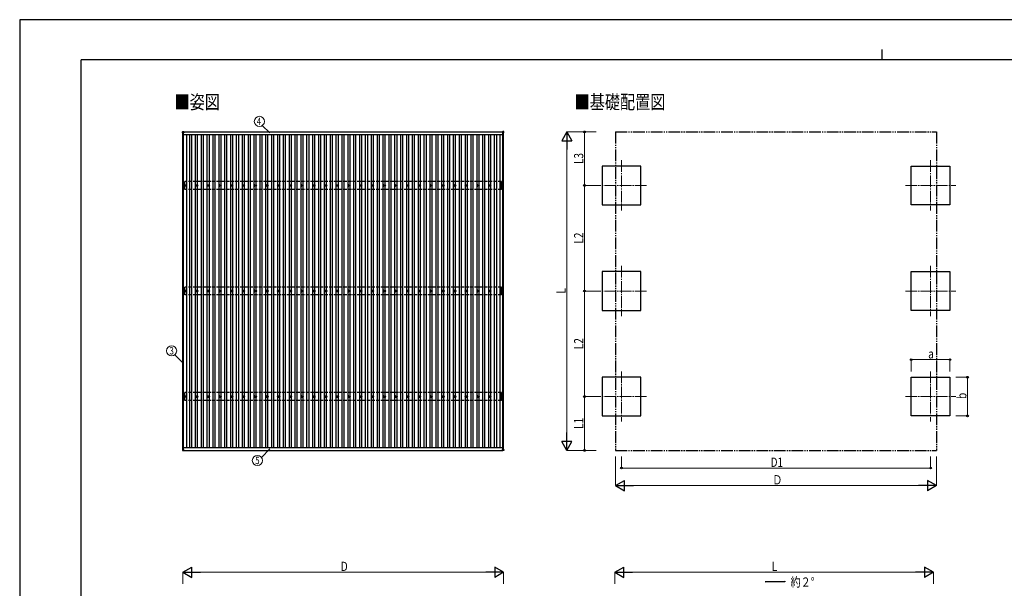
# Model space of a CAD drawing. Units: millimetres. Extents: x 0 to 29435, y 0 to 20790.
# Drawn here: x 0 to 16789, y 11095 to 20790 of the extents above; entities that cross this region are included whole.
import ezdxf
from ezdxf.enums import TextEntityAlignment as Align

# ---------------------------------------------------------------- set-up
doc = ezdxf.new("R2010")
doc.units = ezdxf.units.MM
for name, pattern in [('YCENTER_1', [13, 10, -1, 1, -1]), ('YDIVIDE_1', [15, 10, -1, 1, -1, 1, -1]), ('YHIDDEN_1', [4, 3, -1])]:
    doc.linetypes.add(name, pattern=pattern)
for name, color, linetype, lineweight in [('USER1', 3, 'Continuous', 13), ('YKK_12', 2, 'Continuous', 13), ('YKK_13', 4, 'Continuous', 30), ('YKK_A1', 4, 'Continuous', 30), ('YKK_D', 6, 'Continuous', 13), ('YKK_ZWAK', 7, 'Continuous', 30)]:
    doc.layers.add(name, color=color, linetype=linetype, lineweight=lineweight)
doc.styles.add('text-b', font='extslim2.shx', dxfattribs={"width": 0.8, "bigfont": 'extfont2.shx'})

msp = doc.modelspace()

# ---------------------------------------------------------------- linework, layer by layer
at = {"layer": 'YKK_12', "linetype": 'YCENTER_1', "ltscale": 20}
for p, q in [((10260, 18394), (10260, 17534)), ((15533, 18394), (15533, 17534)), ((10690, 17964), (9830, 17964)), ((15103, 17964), (15963, 17964)), ((10260, 16594), (10260, 15734)), ((15533, 16594), (15533, 15734)), ((10690, 16164), (9830, 16164)), ((15103, 16164), (15963, 16164)), ((10260, 14794), (10260, 13938)), ((15533, 14794), (15533, 13938)), ((10690, 14364), (9830, 14364)), ((15103, 14364), (15963, 14364))]:
    msp.add_line(p, q, dxfattribs=at)
at = {"layer": 'YKK_13'}
for p, q in [((2778, 18862), (2778, 18880)), ((2779, 18881), (2797, 18881)), ((2797, 18861), (2779, 18861)), ((2798, 18880), (2798, 18862)), ((8235, 18880), (8235, 18862)), ((8254, 18881), (8236, 18881)), ((8236, 18861), (8254, 18861)), ((8255, 18862), (8255, 18880)), ((2807, 17966), (2811, 17966)), ((2815, 17974), (2815, 17970)), ((2818, 17974), (2818, 17970)), ((2822, 17966), (2827, 17966)), ((3007, 17966), (3011, 17966)), ((3015, 17974), (3015, 17970)), ((3018, 17974), (3018, 17970)), ((3022, 17966), (3027, 17966)), ((3207, 17966), (3211, 17966)), ((3215, 17974), (3215, 17970)), ((3218, 17974), (3218, 17970)), ((3222, 17966), (3227, 17966)), ((3407, 17966), (3411, 17966)), ((3415, 17974), (3415, 17970)), ((3418, 17974), (3418, 17970)), ((3422, 17966), (3427, 17966)), ((3607, 17966), (3611, 17966)), ((3615, 17974), (3615, 17970)), ((3618, 17974), (3618, 17970)), ((3622, 17966), (3627, 17966)), ((3807, 17966), (3811, 17966)), ((3815, 17974), (3815, 17970)), ((3818, 17974), (3818, 17970)), ((3822, 17966), (3827, 17966)), ((4007, 17966), (4011, 17966)), ((4015, 17974), (4015, 17970)), ((4018, 17974), (4018, 17970)), ((4022, 17966), (4027, 17966)), ((4207, 17966), (4211, 17966)), ((4215, 17974), (4215, 17970)), ((4218, 17974), (4218, 17970)), ((4222, 17966), (4227, 17966)), ((4407, 17966), (4411, 17966)), ((4415, 17974), (4415, 17970)), ((4418, 17974), (4418, 17970)), ((4422, 17966), (4427, 17966)), ((4607, 17966), (4611, 17966)), ((4615, 17974), (4615, 17970)), ((4618, 17974), (4618, 17970)), ((4622, 17966), (4627, 17966)), ((4807, 17966), (4811, 17966)), ((4815, 17974), (4815, 17970)), ((4818, 17974), (4818, 17970)), ((4822, 17966), (4827, 17966)), ((5007, 17966), (5011, 17966)), ((5015, 17974), (5015, 17970)), ((5018, 17974), (5018, 17970)), ((5022, 17966), (5027, 17966)), ((5207, 17966), (5211, 17966)), ((5215, 17974), (5215, 17970)), ((5218, 17974), (5218, 17970)), ((5222, 17966), (5227, 17966)), ((5407, 17966), (5411, 17966)), ((5415, 17974), (5415, 17970)), ((5418, 17974), (5418, 17970)), ((5422, 17966), (5427, 17966)), ((5607, 17966), (5611, 17966)), ((5615, 17974), (5615, 17970)), ((5618, 17974), (5618, 17970)), ((5622, 17966), (5627, 17966)), ((5807, 17966), (5811, 17966)), ((5815, 17974), (5815, 17970)), ((5818, 17974), (5818, 17970)), ((5822, 17966), (5827, 17966)), ((6007, 17966), (6011, 17966)), ((6015, 17974), (6015, 17970)), ((6018, 17974), (6018, 17970)), ((6022, 17966), (6027, 17966)), ((6207, 17966), (6211, 17966)), ((6215, 17974), (6215, 17970)), ((6218, 17974), (6218, 17970)), ((6222, 17966), (6227, 17966)), ((6407, 17966), (6411, 17966)), ((6415, 17974), (6415, 17970)), ((6418, 17974), (6418, 17970)), ((6422, 17966), (6427, 17966)), ((6607, 17966), (6611, 17966)), ((6615, 17974), (6615, 17970)), ((6618, 17974), (6618, 17970)), ((6622, 17966), (6627, 17966)), ((6807, 17966), (6811, 17966)), ((6815, 17974), (6815, 17970)), ((6818, 17974), (6818, 17970)), ((6822, 17966), (6827, 17966)), ((7007, 17966), (7011, 17966)), ((7015, 17974), (7015, 17970)), ((7018, 17974), (7018, 17970)), ((7022, 17966), (7027, 17966)), ((7207, 17966), (7211, 17966)), ((7215, 17974), (7215, 17970)), ((7218, 17974), (7218, 17970)), ((7222, 17966), (7227, 17966)), ((7407, 17966), (7411, 17966)), ((7415, 17974), (7415, 17970)), ((7418, 17974), (7418, 17970)), ((7422, 17966), (7427, 17966)), ((7607, 17966), (7611, 17966)), ((7615, 17974), (7615, 17970)), ((7618, 17974), (7618, 17970)), ((7622, 17966), (7627, 17966)), ((7807, 17966), (7811, 17966)), ((7815, 17974), (7815, 17970)), ((7818, 17974), (7818, 17970)), ((7822, 17966), (7827, 17966)), ((8007, 17966), (8011, 17966)), ((8015, 17974), (8015, 17970)), ((8018, 17974), (8018, 17970)), ((8022, 17966), (8027, 17966)), ((8207, 17966), (8211, 17966)), ((8215, 17974), (8215, 17970)), ((8218, 17974), (8218, 17970)), ((8222, 17966), (8227, 17966)), ((2807, 17963), (2811, 17963)), ((2815, 17959), (2815, 17954)), ((2818, 17959), (2818, 17954)), ((2822, 17963), (2827, 17963)), ((3007, 17963), (3011, 17963)), ((3015, 17959), (3015, 17954)), ((3018, 17959), (3018, 17954)), ((3022, 17963), (3027, 17963)), ((3207, 17963), (3211, 17963)), ((3215, 17959), (3215, 17954)), ((3218, 17959), (3218, 17954)), ((3222, 17963), (3227, 17963)), ((3407, 17963), (3411, 17963)), ((3415, 17959), (3415, 17954)), ((3418, 17959), (3418, 17954)), ((3422, 17963), (3427, 17963)), ((3607, 17963), (3611, 17963)), ((3615, 17959), (3615, 17954)), ((3618, 17959), (3618, 17954)), ((3622, 17963), (3627, 17963)), ((3807, 17963), (3811, 17963)), ((3815, 17959), (3815, 17954)), ((3818, 17959), (3818, 17954)), ((3822, 17963), (3827, 17963)), ((4007, 17963), (4011, 17963)), ((4015, 17959), (4015, 17954)), ((4018, 17959), (4018, 17954)), ((4022, 17963), (4027, 17963)), ((4207, 17963), (4211, 17963)), ((4215, 17959), (4215, 17954)), ((4218, 17959), (4218, 17954)), ((4222, 17963), (4227, 17963)), ((4407, 17963), (4411, 17963)), ((4415, 17959), (4415, 17954)), ((4418, 17959), (4418, 17954)), ((4422, 17963), (4427, 17963)), ((4607, 17963), (4611, 17963)), ((4615, 17959), (4615, 17954)), ((4618, 17959), (4618, 17954)), ((4622, 17963), (4627, 17963)), ((4807, 17963), (4811, 17963)), ((4815, 17959), (4815, 17954)), ((4818, 17959), (4818, 17954)), ((4822, 17963), (4827, 17963)), ((5007, 17963), (5011, 17963)), ((5015, 17959), (5015, 17954)), ((5018, 17959), (5018, 17954)), ((5022, 17963), (5027, 17963)), ((5207, 17963), (5211, 17963)), ((5215, 17959), (5215, 17954)), ((5218, 17959), (5218, 17954)), ((5222, 17963), (5227, 17963)), ((5407, 17963), (5411, 17963)), ((5415, 17959), (5415, 17954)), ((5418, 17959), (5418, 17954)), ((5422, 17963), (5427, 17963)), ((5607, 17963), (5611, 17963)), ((5615, 17959), (5615, 17954)), ((5618, 17959), (5618, 17954)), ((5622, 17963), (5627, 17963)), ((5807, 17963), (5811, 17963)), ((5815, 17959), (5815, 17954)), ((5818, 17959), (5818, 17954)), ((5822, 17963), (5827, 17963)), ((6007, 17963), (6011, 17963)), ((6015, 17959), (6015, 17954)), ((6018, 17959), (6018, 17954)), ((6022, 17963), (6027, 17963)), ((6207, 17963), (6211, 17963)), ((6215, 17959), (6215, 17954)), ((6218, 17959), (6218, 17954)), ((6222, 17963), (6227, 17963)), ((6407, 17963), (6411, 17963)), ((6415, 17959), (6415, 17954)), ((6418, 17959), (6418, 17954)), ((6422, 17963), (6427, 17963)), ((6607, 17963), (6611, 17963)), ((6615, 17959), (6615, 17954)), ((6618, 17959), (6618, 17954)), ((6622, 17963), (6627, 17963)), ((6807, 17963), (6811, 17963)), ((6815, 17959), (6815, 17954)), ((6818, 17959), (6818, 17954)), ((6822, 17963), (6827, 17963)), ((7007, 17963), (7011, 17963)), ((7015, 17959), (7015, 17954)), ((7018, 17959), (7018, 17954)), ((7022, 17963), (7027, 17963)), ((7207, 17963), (7211, 17963)), ((7215, 17959), (7215, 17954)), ((7218, 17959), (7218, 17954)), ((7222, 17963), (7227, 17963)), ((7407, 17963), (7411, 17963)), ((7415, 17959), (7415, 17954)), ((7418, 17959), (7418, 17954)), ((7422, 17963), (7427, 17963)), ((7607, 17963), (7611, 17963)), ((7615, 17959), (7615, 17954)), ((7618, 17959), (7618, 17954)), ((7622, 17963), (7627, 17963)), ((7807, 17963), (7811, 17963)), ((7815, 17959), (7815, 17954)), ((7818, 17959), (7818, 17954)), ((7822, 17963), (7827, 17963)), ((8007, 17963), (8011, 17963)), ((8015, 17959), (8015, 17954)), ((8018, 17959), (8018, 17954)), ((8022, 17963), (8027, 17963)), ((8207, 17963), (8211, 17963)), ((8215, 17959), (8215, 17954)), ((8218, 17959), (8218, 17954)), ((8222, 17963), (8227, 17963)), ((2807, 16166), (2811, 16166)), ((2807, 16163), (2811, 16163)), ((2815, 16174), (2815, 16170)), ((2815, 16159), (2815, 16154)), ((2818, 16174), (2818, 16170)), ((2818, 16159), (2818, 16154)), ((2822, 16166), (2827, 16166)), ((2822, 16163), (2827, 16163)), ((3007, 16166), (3011, 16166)), ((3007, 16163), (3011, 16163)), ((3015, 16174), (3015, 16170)), ((3015, 16159), (3015, 16154)), ((3018, 16174), (3018, 16170)), ((3018, 16159), (3018, 16154)), ((3022, 16166), (3027, 16166)), ((3022, 16163), (3027, 16163)), ((3207, 16166), (3211, 16166)), ((3207, 16163), (3211, 16163)), ((3215, 16174), (3215, 16170)), ((3215, 16159), (3215, 16154)), ((3218, 16174), (3218, 16170)), ((3218, 16159), (3218, 16154)), ((3222, 16166), (3227, 16166)), ((3222, 16163), (3227, 16163)), ((3407, 16166), (3411, 16166)), ((3407, 16163), (3411, 16163)), ((3415, 16174), (3415, 16170)), ((3415, 16159), (3415, 16154)), ((3418, 16174), (3418, 16170)), ((3418, 16159), (3418, 16154)), ((3422, 16166), (3427, 16166)), ((3422, 16163), (3427, 16163)), ((3607, 16166), (3611, 16166)), ((3607, 16163), (3611, 16163)), ((3615, 16174), (3615, 16170)), ((3615, 16159), (3615, 16154)), ((3618, 16174), (3618, 16170)), ((3618, 16159), (3618, 16154)), ((3622, 16166), (3627, 16166)), ((3622, 16163), (3627, 16163)), ((3807, 16166), (3811, 16166)), ((3807, 16163), (3811, 16163)), ((3815, 16174), (3815, 16170)), ((3815, 16159), (3815, 16154)), ((3818, 16174), (3818, 16170)), ((3818, 16159), (3818, 16154)), ((3822, 16166), (3827, 16166)), ((3822, 16163), (3827, 16163)), ((4007, 16166), (4011, 16166)), ((4007, 16163), (4011, 16163)), ((4015, 16174), (4015, 16170)), ((4015, 16159), (4015, 16154)), ((4018, 16174), (4018, 16170)), ((4018, 16159), (4018, 16154)), ((4022, 16166), (4027, 16166)), ((4022, 16163), (4027, 16163)), ((4207, 16166), (4211, 16166)), ((4207, 16163), (4211, 16163)), ((4215, 16174), (4215, 16170)), ((4215, 16159), (4215, 16154)), ((4218, 16174), (4218, 16170)), ((4218, 16159), (4218, 16154)), ((4222, 16166), (4227, 16166)), ((4222, 16163), (4227, 16163)), ((4407, 16166), (4411, 16166)), ((4407, 16163), (4411, 16163)), ((4415, 16174), (4415, 16170)), ((4415, 16159), (4415, 16154)), ((4418, 16174), (4418, 16170)), ((4418, 16159), (4418, 16154)), ((4422, 16166), (4427, 16166)), ((4422, 16163), (4427, 16163)), ((4607, 16166), (4611, 16166)), ((4607, 16163), (4611, 16163)), ((4615, 16174), (4615, 16170)), ((4615, 16159), (4615, 16154)), ((4618, 16174), (4618, 16170)), ((4618, 16159), (4618, 16154)), ((4622, 16166), (4627, 16166)), ((4622, 16163), (4627, 16163)), ((4807, 16166), (4811, 16166)), ((4807, 16163), (4811, 16163)), ((4815, 16174), (4815, 16170)), ((4815, 16159), (4815, 16154)), ((4818, 16174), (4818, 16170)), ((4818, 16159), (4818, 16154)), ((4822, 16166), (4827, 16166)), ((4822, 16163), (4827, 16163)), ((5007, 16166), (5011, 16166)), ((5007, 16163), (5011, 16163)), ((5015, 16174), (5015, 16170)), ((5015, 16159), (5015, 16154)), ((5018, 16174), (5018, 16170)), ((5018, 16159), (5018, 16154)), ((5022, 16166), (5027, 16166)), ((5022, 16163), (5027, 16163)), ((5207, 16166), (5211, 16166)), ((5207, 16163), (5211, 16163)), ((5215, 16174), (5215, 16170)), ((5215, 16159), (5215, 16154)), ((5218, 16174), (5218, 16170)), ((5218, 16159), (5218, 16154)), ((5222, 16166), (5227, 16166)), ((5222, 16163), (5227, 16163)), ((5407, 16166), (5411, 16166)), ((5407, 16163), (5411, 16163)), ((5415, 16174), (5415, 16170)), ((5415, 16159), (5415, 16154)), ((5418, 16174), (5418, 16170)), ((5418, 16159), (5418, 16154)), ((5422, 16166), (5427, 16166)), ((5422, 16163), (5427, 16163)), ((5607, 16166), (5611, 16166)), ((5607, 16163), (5611, 16163)), ((5615, 16174), (5615, 16170)), ((5615, 16159), (5615, 16154)), ((5618, 16174), (5618, 16170)), ((5618, 16159), (5618, 16154)), ((5622, 16166), (5627, 16166)), ((5622, 16163), (5627, 16163)), ((5807, 16166), (5811, 16166)), ((5807, 16163), (5811, 16163)), ((5815, 16174), (5815, 16170)), ((5815, 16159), (5815, 16154)), ((5818, 16174), (5818, 16170)), ((5818, 16159), (5818, 16154)), ((5822, 16166), (5827, 16166)), ((5822, 16163), (5827, 16163)), ((6007, 16166), (6011, 16166)), ((6007, 16163), (6011, 16163)), ((6015, 16174), (6015, 16170)), ((6015, 16159), (6015, 16154)), ((6018, 16174), (6018, 16170)), ((6018, 16159), (6018, 16154)), ((6022, 16166), (6027, 16166)), ((6022, 16163), (6027, 16163)), ((6207, 16166), (6211, 16166)), ((6207, 16163), (6211, 16163)), ((6215, 16174), (6215, 16170)), ((6215, 16159), (6215, 16154)), ((6218, 16174), (6218, 16170)), ((6218, 16159), (6218, 16154)), ((6222, 16166), (6227, 16166)), ((6222, 16163), (6227, 16163)), ((6407, 16166), (6411, 16166)), ((6407, 16163), (6411, 16163)), ((6415, 16174), (6415, 16170)), ((6415, 16159), (6415, 16154)), ((6418, 16174), (6418, 16170)), ((6418, 16159), (6418, 16154)), ((6422, 16166), (6427, 16166)), ((6422, 16163), (6427, 16163)), ((6607, 16166), (6611, 16166)), ((6607, 16163), (6611, 16163)), ((6615, 16174), (6615, 16170)), ((6615, 16159), (6615, 16154)), ((6618, 16174), (6618, 16170)), ((6618, 16159), (6618, 16154)), ((6622, 16166), (6627, 16166)), ((6622, 16163), (6627, 16163)), ((6807, 16166), (6811, 16166)), ((6807, 16163), (6811, 16163)), ((6815, 16174), (6815, 16170)), ((6815, 16159), (6815, 16154)), ((6818, 16174), (6818, 16170)), ((6818, 16159), (6818, 16154)), ((6822, 16166), (6827, 16166)), ((6822, 16163), (6827, 16163)), ((7007, 16166), (7011, 16166)), ((7007, 16163), (7011, 16163)), ((7015, 16174), (7015, 16170)), ((7015, 16159), (7015, 16154)), ((7018, 16174), (7018, 16170)), ((7018, 16159), (7018, 16154)), ((7022, 16166), (7027, 16166)), ((7022, 16163), (7027, 16163)), ((7207, 16166), (7211, 16166)), ((7207, 16163), (7211, 16163)), ((7215, 16174), (7215, 16170)), ((7215, 16159), (7215, 16154)), ((7218, 16174), (7218, 16170)), ((7218, 16159), (7218, 16154)), ((7222, 16166), (7227, 16166)), ((7222, 16163), (7227, 16163)), ((7407, 16166), (7411, 16166)), ((7407, 16163), (7411, 16163)), ((7415, 16174), (7415, 16170)), ((7415, 16159), (7415, 16154)), ((7418, 16174), (7418, 16170)), ((7418, 16159), (7418, 16154)), ((7422, 16166), (7427, 16166)), ((7422, 16163), (7427, 16163)), ((7607, 16166), (7611, 16166)), ((7607, 16163), (7611, 16163)), ((7615, 16174), (7615, 16170)), ((7615, 16159), (7615, 16154)), ((7618, 16174), (7618, 16170)), ((7618, 16159), (7618, 16154)), ((7622, 16166), (7627, 16166)), ((7622, 16163), (7627, 16163)), ((7807, 16166), (7811, 16166)), ((7807, 16163), (7811, 16163)), ((7815, 16174), (7815, 16170)), ((7815, 16159), (7815, 16154)), ((7818, 16174), (7818, 16170)), ((7818, 16159), (7818, 16154)), ((7822, 16166), (7827, 16166)), ((7822, 16163), (7827, 16163)), ((8007, 16166), (8011, 16166)), ((8007, 16163), (8011, 16163)), ((8015, 16174), (8015, 16170)), ((8015, 16159), (8015, 16154)), ((8018, 16174), (8018, 16170)), ((8018, 16159), (8018, 16154)), ((8022, 16166), (8027, 16166)), ((8022, 16163), (8027, 16163)), ((8207, 16166), (8211, 16166)), ((8207, 16163), (8211, 16163)), ((8215, 16174), (8215, 16170)), ((8215, 16159), (8215, 16154)), ((8218, 16174), (8218, 16170)), ((8218, 16159), (8218, 16154)), ((8222, 16166), (8227, 16166)), ((8222, 16163), (8227, 16163)), ((2807, 14366), (2811, 14366)), ((2807, 14363), (2811, 14363)), ((2815, 14374), (2815, 14370)), ((2815, 14359), (2815, 14354)), ((2818, 14374), (2818, 14370)), ((2818, 14359), (2818, 14354)), ((2822, 14366), (2827, 14366)), ((2822, 14363), (2827, 14363)), ((3007, 14366), (3011, 14366)), ((3007, 14363), (3011, 14363)), ((3015, 14374), (3015, 14370)), ((3015, 14359), (3015, 14354)), ((3018, 14374), (3018, 14370)), ((3018, 14359), (3018, 14354)), ((3022, 14366), (3027, 14366)), ((3022, 14363), (3027, 14363)), ((3207, 14366), (3211, 14366)), ((3207, 14363), (3211, 14363)), ((3215, 14374), (3215, 14370)), ((3215, 14359), (3215, 14354)), ((3218, 14374), (3218, 14370)), ((3218, 14359), (3218, 14354)), ((3222, 14366), (3227, 14366)), ((3222, 14363), (3227, 14363)), ((3407, 14366), (3411, 14366)), ((3407, 14363), (3411, 14363)), ((3415, 14374), (3415, 14370)), ((3415, 14359), (3415, 14354)), ((3418, 14374), (3418, 14370)), ((3418, 14359), (3418, 14354)), ((3422, 14366), (3427, 14366)), ((3422, 14363), (3427, 14363)), ((3607, 14366), (3611, 14366)), ((3607, 14363), (3611, 14363)), ((3615, 14374), (3615, 14370)), ((3615, 14359), (3615, 14354)), ((3618, 14374), (3618, 14370)), ((3618, 14359), (3618, 14354)), ((3622, 14366), (3627, 14366)), ((3622, 14363), (3627, 14363)), ((3807, 14366), (3811, 14366)), ((3807, 14363), (3811, 14363)), ((3815, 14374), (3815, 14370)), ((3815, 14359), (3815, 14354)), ((3818, 14374), (3818, 14370)), ((3818, 14359), (3818, 14354)), ((3822, 14366), (3827, 14366)), ((3822, 14363), (3827, 14363)), ((4007, 14366), (4011, 14366)), ((4007, 14363), (4011, 14363)), ((4015, 14374), (4015, 14370)), ((4015, 14359), (4015, 14354)), ((4018, 14374), (4018, 14370)), ((4018, 14359), (4018, 14354)), ((4022, 14366), (4027, 14366)), ((4022, 14363), (4027, 14363)), ((4207, 14366), (4211, 14366)), ((4207, 14363), (4211, 14363)), ((4215, 14374), (4215, 14370)), ((4215, 14359), (4215, 14354)), ((4218, 14374), (4218, 14370)), ((4218, 14359), (4218, 14354)), ((4222, 14366), (4227, 14366)), ((4222, 14363), (4227, 14363)), ((4407, 14366), (4411, 14366)), ((4407, 14363), (4411, 14363)), ((4415, 14374), (4415, 14370)), ((4415, 14359), (4415, 14354)), ((4418, 14374), (4418, 14370)), ((4418, 14359), (4418, 14354)), ((4422, 14366), (4427, 14366)), ((4422, 14363), (4427, 14363)), ((4607, 14366), (4611, 14366)), ((4607, 14363), (4611, 14363)), ((4615, 14374), (4615, 14370)), ((4615, 14359), (4615, 14354)), ((4618, 14374), (4618, 14370)), ((4618, 14359), (4618, 14354)), ((4622, 14366), (4627, 14366)), ((4622, 14363), (4627, 14363)), ((4807, 14366), (4811, 14366)), ((4807, 14363), (4811, 14363)), ((4815, 14374), (4815, 14370)), ((4815, 14359), (4815, 14354)), ((4818, 14374), (4818, 14370)), ((4818, 14359), (4818, 14354)), ((4822, 14366), (4827, 14366)), ((4822, 14363), (4827, 14363)), ((5007, 14366), (5011, 14366)), ((5007, 14363), (5011, 14363)), ((5015, 14374), (5015, 14370)), ((5015, 14359), (5015, 14354)), ((5018, 14374), (5018, 14370)), ((5018, 14359), (5018, 14354)), ((5022, 14366), (5027, 14366)), ((5022, 14363), (5027, 14363)), ((5207, 14366), (5211, 14366)), ((5207, 14363), (5211, 14363)), ((5215, 14374), (5215, 14370)), ((5215, 14359), (5215, 14354)), ((5218, 14374), (5218, 14370)), ((5218, 14359), (5218, 14354)), ((5222, 14366), (5227, 14366)), ((5222, 14363), (5227, 14363)), ((5407, 14366), (5411, 14366)), ((5407, 14363), (5411, 14363)), ((5415, 14374), (5415, 14370)), ((5415, 14359), (5415, 14354)), ((5418, 14374), (5418, 14370)), ((5418, 14359), (5418, 14354)), ((5422, 14366), (5427, 14366)), ((5422, 14363), (5427, 14363)), ((5607, 14366), (5611, 14366)), ((5607, 14363), (5611, 14363)), ((5615, 14374), (5615, 14370)), ((5615, 14359), (5615, 14354)), ((5618, 14374), (5618, 14370)), ((5618, 14359), (5618, 14354)), ((5622, 14366), (5627, 14366)), ((5622, 14363), (5627, 14363)), ((5807, 14366), (5811, 14366)), ((5807, 14363), (5811, 14363)), ((5815, 14374), (5815, 14370)), ((5815, 14359), (5815, 14354)), ((5818, 14374), (5818, 14370)), ((5818, 14359), (5818, 14354)), ((5822, 14366), (5827, 14366)), ((5822, 14363), (5827, 14363)), ((6007, 14366), (6011, 14366)), ((6007, 14363), (6011, 14363)), ((6015, 14374), (6015, 14370)), ((6015, 14359), (6015, 14354)), ((6018, 14374), (6018, 14370)), ((6018, 14359), (6018, 14354)), ((6022, 14366), (6027, 14366)), ((6022, 14363), (6027, 14363)), ((6207, 14366), (6211, 14366)), ((6207, 14363), (6211, 14363)), ((6215, 14374), (6215, 14370)), ((6215, 14359), (6215, 14354)), ((6218, 14374), (6218, 14370)), ((6218, 14359), (6218, 14354)), ((6222, 14366), (6227, 14366)), ((6222, 14363), (6227, 14363)), ((6407, 14366), (6411, 14366)), ((6407, 14363), (6411, 14363)), ((6415, 14374), (6415, 14370)), ((6415, 14359), (6415, 14354)), ((6418, 14374), (6418, 14370)), ((6418, 14359), (6418, 14354)), ((6422, 14366), (6427, 14366)), ((6422, 14363), (6427, 14363)), ((6607, 14366), (6611, 14366)), ((6607, 14363), (6611, 14363)), ((6615, 14374), (6615, 14370)), ((6615, 14359), (6615, 14354)), ((6618, 14374), (6618, 14370)), ((6618, 14359), (6618, 14354)), ((6622, 14366), (6627, 14366)), ((6622, 14363), (6627, 14363)), ((6807, 14366), (6811, 14366)), ((6807, 14363), (6811, 14363)), ((6815, 14374), (6815, 14370)), ((6815, 14359), (6815, 14354)), ((6818, 14374), (6818, 14370)), ((6818, 14359), (6818, 14354)), ((6822, 14366), (6827, 14366)), ((6822, 14363), (6827, 14363)), ((7007, 14366), (7011, 14366)), ((7007, 14363), (7011, 14363)), ((7015, 14374), (7015, 14370)), ((7015, 14359), (7015, 14354)), ((7018, 14374), (7018, 14370)), ((7018, 14359), (7018, 14354)), ((7022, 14366), (7027, 14366)), ((7022, 14363), (7027, 14363)), ((7207, 14366), (7211, 14366)), ((7207, 14363), (7211, 14363)), ((7215, 14374), (7215, 14370)), ((7215, 14359), (7215, 14354)), ((7218, 14374), (7218, 14370)), ((7218, 14359), (7218, 14354)), ((7222, 14366), (7227, 14366)), ((7222, 14363), (7227, 14363)), ((7407, 14366), (7411, 14366)), ((7407, 14363), (7411, 14363)), ((7415, 14374), (7415, 14370)), ((7415, 14359), (7415, 14354)), ((7418, 14374), (7418, 14370)), ((7418, 14359), (7418, 14354)), ((7422, 14366), (7427, 14366)), ((7422, 14363), (7427, 14363)), ((7607, 14366), (7611, 14366)), ((7607, 14363), (7611, 14363)), ((7615, 14374), (7615, 14370)), ((7615, 14359), (7615, 14354)), ((7618, 14374), (7618, 14370)), ((7618, 14359), (7618, 14354)), ((7622, 14366), (7627, 14366)), ((7622, 14363), (7627, 14363)), ((7807, 14366), (7811, 14366)), ((7807, 14363), (7811, 14363)), ((7815, 14374), (7815, 14370)), ((7815, 14359), (7815, 14354)), ((7818, 14374), (7818, 14370)), ((7818, 14359), (7818, 14354)), ((7822, 14366), (7827, 14366)), ((7822, 14363), (7827, 14363)), ((8007, 14366), (8011, 14366)), ((8007, 14363), (8011, 14363)), ((8015, 14374), (8015, 14370)), ((8015, 14359), (8015, 14354)), ((8018, 14374), (8018, 14370)), ((8018, 14359), (8018, 14354)), ((8022, 14366), (8027, 14366)), ((8022, 14363), (8027, 14363)), ((8207, 14366), (8211, 14366)), ((8207, 14363), (8211, 14363)), ((8215, 14374), (8215, 14370)), ((8215, 14359), (8215, 14354)), ((8218, 14374), (8218, 14370)), ((8218, 14359), (8218, 14354)), ((8222, 14366), (8227, 14366)), ((8222, 14363), (8227, 14363)), ((2778, 13461), (2778, 13443)), ((2797, 13462), (2779, 13462)), ((2779, 13442), (2797, 13442)), ((2798, 13443), (2798, 13461)), ((8235, 13443), (8235, 13461)), ((8236, 13462), (8254, 13462)), ((8254, 13442), (8236, 13442)), ((8255, 13461), (8255, 13443))]:
    msp.add_line(p, q, dxfattribs=at)
for centre, radius in [((2817, 17964), 18.3), ((2817, 17964), 10.2), ((2817, 17964), 5.25), ((2817, 17964), 5.85), ((3017, 17964), 18.3), ((3017, 17964), 10.2), ((3017, 17964), 5.25), ((3017, 17964), 5.85), ((3217, 17964), 18.3), ((3217, 17964), 10.2), ((3217, 17964), 5.25), ((3217, 17964), 5.85), ((3417, 17964), 18.3), ((3417, 17964), 10.2), ((3417, 17964), 5.25), ((3417, 17964), 5.85), ((3617, 17964), 18.3), ((3617, 17964), 10.2), ((3617, 17964), 5.25), ((3617, 17964), 5.85), ((3817, 17964), 18.3), ((3817, 17964), 10.2), ((3817, 17964), 5.25), ((3817, 17964), 5.85), ((4017, 17964), 18.3), ((4017, 17964), 10.2), ((4017, 17964), 5.25), ((4017, 17964), 5.85), ((4217, 17964), 18.3), ((4217, 17964), 10.2), ((4217, 17964), 5.25), ((4217, 17964), 5.85), ((4417, 17964), 18.3), ((4417, 17964), 10.2), ((4417, 17964), 5.25), ((4417, 17964), 5.85), ((4617, 17964), 18.3), ((4617, 17964), 10.2), ((4617, 17964), 5.25), ((4617, 17964), 5.85), ((4817, 17964), 18.3), ((4817, 17964), 10.2), ((4817, 17964), 5.25), ((4817, 17964), 5.85), ((5017, 17964), 18.3), ((5017, 17964), 10.2), ((5017, 17964), 5.25), ((5017, 17964), 5.85), ((5217, 17964), 18.3), ((5217, 17964), 10.2), ((5217, 17964), 5.25), ((5217, 17964), 5.85), ((5417, 17964), 18.3), ((5417, 17964), 10.2), ((5417, 17964), 5.25), ((5417, 17964), 5.85), ((5617, 17964), 18.3), ((5617, 17964), 10.2), ((5617, 17964), 5.25), ((5617, 17964), 5.85), ((5817, 17964), 18.3), ((5817, 17964), 10.2), ((5817, 17964), 5.25), ((5817, 17964), 5.85), ((6017, 17964), 18.3), ((6017, 17964), 10.2), ((6017, 17964), 5.25), ((6017, 17964), 5.85), ((6217, 17964), 18.3), ((6217, 17964), 10.2), ((6217, 17964), 5.25), ((6217, 17964), 5.85), ((6417, 17964), 18.3), ((6417, 17964), 10.2), ((6417, 17964), 5.25), ((6417, 17964), 5.85), ((6617, 17964), 18.3), ((6617, 17964), 10.2), ((6617, 17964), 5.25), ((6617, 17964), 5.85), ((6817, 17964), 18.3), ((6817, 17964), 10.2), ((6817, 17964), 5.25), ((6817, 17964), 5.85), ((7017, 17964), 18.3), ((7017, 17964), 10.2), ((7017, 17964), 5.25), ((7017, 17964), 5.85), ((7217, 17964), 18.3), ((7217, 17964), 10.2), ((7217, 17964), 5.25), ((7217, 17964), 5.85), ((7417, 17964), 18.3), ((7417, 17964), 10.2), ((7417, 17964), 5.25), ((7417, 17964), 5.85), ((7617, 17964), 18.3), ((7617, 17964), 10.2), ((7617, 17964), 5.25), ((7617, 17964), 5.85), ((7817, 17964), 18.3), ((7817, 17964), 10.2), ((7817, 17964), 5.25), ((7817, 17964), 5.85), ((8017, 17964), 18.3), ((8017, 17964), 10.2), ((8017, 17964), 5.25), ((8017, 17964), 5.85), ((8217, 17964), 18.3), ((8217, 17964), 10.2), ((8217, 17964), 5.25), ((8217, 17964), 5.85), ((2817, 16164), 18.3), ((2817, 16164), 10.2), ((2817, 16164), 5.25), ((2817, 16164), 5.85), ((3017, 16164), 18.3), ((3017, 16164), 10.2), ((3017, 16164), 5.25), ((3017, 16164), 5.85), ((3217, 16164), 18.3), ((3217, 16164), 10.2), ((3217, 16164), 5.25), ((3217, 16164), 5.85), ((3417, 16164), 18.3), ((3417, 16164), 10.2), ((3417, 16164), 5.25), ((3417, 16164), 5.85), ((3617, 16164), 18.3), ((3617, 16164), 10.2), ((3617, 16164), 5.25), ((3617, 16164), 5.85), ((3817, 16164), 18.3), ((3817, 16164), 10.2), ((3817, 16164), 5.25), ((3817, 16164), 5.85), ((4017, 16164), 18.3), ((4017, 16164), 10.2), ((4017, 16164), 5.25), ((4017, 16164), 5.85), ((4217, 16164), 18.3), ((4217, 16164), 10.2), ((4217, 16164), 5.25), ((4217, 16164), 5.85), ((4417, 16164), 18.3), ((4417, 16164), 10.2), ((4417, 16164), 5.25), ((4417, 16164), 5.85), ((4617, 16164), 18.3), ((4617, 16164), 10.2), ((4617, 16164), 5.25), ((4617, 16164), 5.85), ((4817, 16164), 18.3), ((4817, 16164), 10.2), ((4817, 16164), 5.25), ((4817, 16164), 5.85), ((5017, 16164), 18.3), ((5017, 16164), 10.2), ((5017, 16164), 5.25), ((5017, 16164), 5.85), ((5217, 16164), 18.3), ((5217, 16164), 10.2), ((5217, 16164), 5.25), ((5217, 16164), 5.85), ((5417, 16164), 18.3), ((5417, 16164), 10.2), ((5417, 16164), 5.25), ((5417, 16164), 5.85), ((5617, 16164), 18.3), ((5617, 16164), 10.2), ((5617, 16164), 5.25), ((5617, 16164), 5.85), ((5817, 16164), 18.3), ((5817, 16164), 10.2), ((5817, 16164), 5.25), ((5817, 16164), 5.85), ((6017, 16164), 18.3), ((6017, 16164), 10.2), ((6017, 16164), 5.25), ((6017, 16164), 5.85), ((6217, 16164), 18.3), ((6217, 16164), 10.2), ((6217, 16164), 5.25), ((6217, 16164), 5.85), ((6417, 16164), 18.3), ((6417, 16164), 10.2), ((6417, 16164), 5.25), ((6417, 16164), 5.85), ((6617, 16164), 18.3), ((6617, 16164), 10.2), ((6617, 16164), 5.25), ((6617, 16164), 5.85), ((6817, 16164), 18.3), ((6817, 16164), 10.2), ((6817, 16164), 5.25), ((6817, 16164), 5.85), ((7017, 16164), 18.3), ((7017, 16164), 10.2), ((7017, 16164), 5.25), ((7017, 16164), 5.85), ((7217, 16164), 18.3), ((7217, 16164), 10.2), ((7217, 16164), 5.25), ((7217, 16164), 5.85), ((7417, 16164), 18.3), ((7417, 16164), 10.2), ((7417, 16164), 5.25), ((7417, 16164), 5.85), ((7617, 16164), 18.3), ((7617, 16164), 10.2), ((7617, 16164), 5.25), ((7617, 16164), 5.85), ((7817, 16164), 18.3), ((7817, 16164), 10.2), ((7817, 16164), 5.25), ((7817, 16164), 5.85), ((8017, 16164), 18.3), ((8017, 16164), 10.2), ((8017, 16164), 5.25), ((8017, 16164), 5.85), ((8217, 16164), 18.3), ((8217, 16164), 10.2), ((8217, 16164), 5.25), ((8217, 16164), 5.85), ((2817, 14364), 18.3), ((2817, 14364), 10.2), ((2817, 14364), 5.25), ((2817, 14364), 5.85), ((3017, 14364), 18.3), ((3017, 14364), 10.2), ((3017, 14364), 5.25), ((3017, 14364), 5.85), ((3217, 14364), 18.3), ((3217, 14364), 10.2), ((3217, 14364), 5.25), ((3217, 14364), 5.85), ((3417, 14364), 18.3), ((3417, 14364), 10.2), ((3417, 14364), 5.25), ((3417, 14364), 5.85), ((3617, 14364), 18.3), ((3617, 14364), 10.2), ((3617, 14364), 5.25), ((3617, 14364), 5.85), ((3817, 14364), 18.3), ((3817, 14364), 10.2), ((3817, 14364), 5.25), ((3817, 14364), 5.85), ((4017, 14364), 18.3), ((4017, 14364), 10.2), ((4017, 14364), 5.25), ((4017, 14364), 5.85), ((4217, 14364), 18.3), ((4217, 14364), 10.2), ((4217, 14364), 5.25), ((4217, 14364), 5.85), ((4417, 14364), 18.3), ((4417, 14364), 10.2), ((4417, 14364), 5.25), ((4417, 14364), 5.85), ((4617, 14364), 18.3), ((4617, 14364), 10.2), ((4617, 14364), 5.25), ((4617, 14364), 5.85), ((4817, 14364), 18.3), ((4817, 14364), 10.2), ((4817, 14364), 5.25), ((4817, 14364), 5.85), ((5017, 14364), 18.3), ((5017, 14364), 10.2), ((5017, 14364), 5.25), ((5017, 14364), 5.85), ((5217, 14364), 18.3), ((5217, 14364), 10.2), ((5217, 14364), 5.25), ((5217, 14364), 5.85), ((5417, 14364), 18.3), ((5417, 14364), 10.2), ((5417, 14364), 5.25), ((5417, 14364), 5.85), ((5617, 14364), 18.3), ((5617, 14364), 10.2), ((5617, 14364), 5.25), ((5617, 14364), 5.85), ((5817, 14364), 18.3), ((5817, 14364), 10.2), ((5817, 14364), 5.25), ((5817, 14364), 5.85), ((6017, 14364), 18.3), ((6017, 14364), 10.2), ((6017, 14364), 5.25), ((6017, 14364), 5.85), ((6217, 14364), 18.3), ((6217, 14364), 10.2), ((6217, 14364), 5.25), ((6217, 14364), 5.85), ((6417, 14364), 18.3), ((6417, 14364), 10.2), ((6417, 14364), 5.25), ((6417, 14364), 5.85), ((6617, 14364), 18.3), ((6617, 14364), 10.2), ((6617, 14364), 5.25), ((6617, 14364), 5.85), ((6817, 14364), 18.3), ((6817, 14364), 10.2), ((6817, 14364), 5.25), ((6817, 14364), 5.85), ((7017, 14364), 18.3), ((7017, 14364), 10.2), ((7017, 14364), 5.25), ((7017, 14364), 5.85), ((7217, 14364), 18.3), ((7217, 14364), 10.2), ((7217, 14364), 5.25), ((7217, 14364), 5.85), ((7417, 14364), 18.3), ((7417, 14364), 10.2), ((7417, 14364), 5.25), ((7417, 14364), 5.85), ((7617, 14364), 18.3), ((7617, 14364), 10.2), ((7617, 14364), 5.25), ((7617, 14364), 5.85), ((7817, 14364), 18.3), ((7817, 14364), 10.2), ((7817, 14364), 5.25), ((7817, 14364), 5.85), ((8017, 14364), 18.3), ((8017, 14364), 10.2), ((8017, 14364), 5.25), ((8017, 14364), 5.85), ((8217, 14364), 18.3), ((8217, 14364), 10.2), ((8217, 14364), 5.25), ((8217, 14364), 5.85)]:
    msp.add_circle(centre, radius, dxfattribs=at)
for centre, start, end in [((2779, 18880), 90, 180), ((2779, 18862), 180, 270), ((2797, 18880), 0, 90), ((2797, 18862), 270, 0), ((8236, 18880), 90, 180), ((8236, 18862), 180, 270), ((8254, 18880), 0, 90), ((8254, 18862), 270, 0), ((2779, 13461), 90, 180), ((2779, 13443), 180, 270), ((2797, 13461), 0, 90), ((2797, 13443), 270, 0), ((8236, 13461), 90, 180), ((8236, 13443), 180, 270), ((8254, 13461), 0, 90), ((8254, 13443), 270, 0)]:
    msp.add_arc(centre, 1, start, end, dxfattribs=at)
at = {"layer": 'YKK_A1'}
for p, q in [((2782, 13462), (2782, 18861)), ((2794, 13462), (2794, 18861)), ((2794, 18835), (8240, 18835)), ((2798, 18877), (8235, 18877)), ((8235, 18873), (2798, 18873)), ((2843, 18835), (2843, 13494)), ((2899, 13494), (2899, 18835)), ((2934, 13494), (2934, 18835)), ((2999, 17969), (2999, 18835)), ((3034, 17969), (3034, 18835)), ((3099, 13494), (3099, 18835)), ((3134, 13494), (3134, 18835)), ((3199, 17969), (3199, 18835)), ((3234, 17969), (3234, 18835)), ((3299, 13494), (3299, 18835)), ((3334, 13494), (3334, 18835)), ((3399, 17969), (3399, 18835)), ((3434, 17969), (3434, 18835)), ((3499, 13494), (3499, 18835)), ((3534, 13494), (3534, 18835)), ((3599, 17969), (3599, 18835)), ((3634, 17969), (3634, 18835)), ((3699, 13494), (3699, 18835)), ((3734, 13494), (3734, 18835)), ((3799, 17969), (3799, 18835)), ((3834, 17969), (3834, 18835)), ((3899, 13494), (3899, 18835)), ((3934, 13494), (3934, 18835)), ((3999, 17969), (3999, 18835)), ((4034, 17969), (4034, 18835)), ((4099, 13494), (4099, 18835)), ((4134, 13494), (4134, 18835)), ((4199, 17969), (4199, 18835)), ((4234, 17969), (4234, 18835)), ((4299, 13494), (4299, 18835)), ((4334, 13494), (4334, 18835)), ((4399, 17969), (4399, 18835)), ((4434, 17969), (4434, 18835)), ((4499, 13494), (4499, 18835)), ((4534, 13494), (4534, 18835)), ((4599, 17969), (4599, 18835)), ((4634, 17969), (4634, 18835)), ((4699, 13494), (4699, 18835)), ((4734, 13494), (4734, 18835)), ((4799, 17969), (4799, 18835)), ((4834, 17969), (4834, 18835)), ((4899, 13494), (4899, 18835)), ((4934, 13494), (4934, 18835)), ((4999, 17969), (4999, 18835)), ((5034, 17969), (5034, 18835)), ((5099, 13494), (5099, 18835)), ((5134, 13494), (5134, 18835)), ((5199, 17969), (5199, 18835)), ((5234, 17969), (5234, 18835)), ((5299, 13494), (5299, 18835)), ((5334, 13494), (5334, 18835)), ((5399, 17969), (5399, 18835)), ((5434, 17969), (5434, 18835)), ((5499, 13494), (5499, 18835)), ((5534, 13494), (5534, 18835)), ((5599, 17969), (5599, 18835)), ((5634, 17969), (5634, 18835)), ((5699, 13494), (5699, 18835)), ((5734, 13494), (5734, 18835)), ((5799, 17969), (5799, 18835)), ((5834, 17969), (5834, 18835)), ((5899, 13494), (5899, 18835)), ((5934, 13494), (5934, 18835)), ((5999, 17969), (5999, 18835)), ((6034, 17969), (6034, 18835)), ((6099, 13494), (6099, 18835)), ((6134, 13494), (6134, 18835)), ((6199, 17969), (6199, 18835)), ((6234, 17969), (6234, 18835)), ((6299, 13494), (6299, 18835)), ((6334, 13494), (6334, 18835)), ((6399, 17969), (6399, 18835)), ((6434, 17969), (6434, 18835)), ((6499, 13494), (6499, 18835)), ((6534, 13494), (6534, 18835)), ((6599, 17969), (6599, 18835)), ((6634, 17969), (6634, 18835)), ((6699, 13494), (6699, 18835)), ((6734, 13494), (6734, 18835)), ((6799, 17969), (6799, 18835)), ((6834, 17969), (6834, 18835)), ((6899, 13494), (6899, 18835)), ((6934, 13494), (6934, 18835)), ((6999, 17969), (6999, 18835)), ((7034, 17969), (7034, 18835)), ((7099, 13494), (7099, 18835)), ((7134, 13494), (7134, 18835)), ((7199, 17969), (7199, 18835)), ((7234, 17969), (7234, 18835)), ((7299, 13494), (7299, 18835)), ((7334, 13494), (7334, 18835)), ((7399, 17969), (7399, 18835)), ((7434, 17969), (7434, 18835)), ((7499, 13494), (7499, 18835)), ((7534, 13494), (7534, 18835)), ((7599, 17969), (7599, 18835)), ((7634, 17969), (7634, 18835)), ((7699, 13494), (7699, 18835)), ((7734, 13494), (7734, 18835)), ((7799, 17969), (7799, 18835)), ((7834, 17969), (7834, 18835)), ((7899, 13494), (7899, 18835)), ((7934, 13494), (7934, 18835)), ((7999, 17969), (7999, 18835)), ((8034, 17969), (8034, 18835)), ((8099, 13494), (8099, 18835)), ((8134, 13494), (8134, 18835)), ((8190, 13494), (8190, 18835)), ((8240, 13462), (8240, 18861)), ((8252, 13462), (8252, 18861)), ((10590, 18294), (9930, 18294)), ((9930, 18294), (9930, 17634)), ((10590, 17634), (10590, 18294)), ((15203, 17634), (15203, 18294)), ((15203, 18294), (15863, 18294)), ((15863, 18294), (15863, 17634)), ((2999, 16169), (2999, 17959)), ((3034, 16169), (3034, 17959)), ((3199, 16169), (3199, 17959)), ((3234, 16169), (3234, 17959)), ((3399, 16169), (3399, 17959)), ((3434, 16169), (3434, 17959)), ((3599, 16169), (3599, 17959)), ((3634, 16169), (3634, 17959)), ((3799, 16169), (3799, 17959)), ((3834, 16169), (3834, 17959)), ((3999, 16169), (3999, 17959)), ((4034, 16169), (4034, 17959)), ((4199, 16169), (4199, 17959)), ((4234, 16169), (4234, 17959)), ((4399, 16169), (4399, 17959)), ((4434, 16169), (4434, 17959)), ((4599, 16169), (4599, 17959)), ((4634, 16169), (4634, 17959)), ((4799, 16169), (4799, 17959)), ((4834, 16169), (4834, 17959)), ((4999, 16169), (4999, 17959)), ((5034, 16169), (5034, 17959)), ((5199, 16169), (5199, 17959)), ((5234, 16169), (5234, 17959)), ((5399, 16169), (5399, 17959)), ((5434, 16169), (5434, 17959)), ((5599, 16169), (5599, 17959)), ((5634, 16169), (5634, 17959)), ((5799, 16169), (5799, 17959)), ((5834, 16169), (5834, 17959)), ((5999, 16169), (5999, 17959)), ((6034, 16169), (6034, 17959)), ((6199, 16169), (6199, 17959)), ((6234, 16169), (6234, 17959)), ((6399, 16169), (6399, 17959)), ((6434, 16169), (6434, 17959)), ((6599, 16169), (6599, 17959)), ((6634, 16169), (6634, 17959)), ((6799, 16169), (6799, 17959)), ((6834, 16169), (6834, 17959)), ((6999, 16169), (6999, 17959)), ((7034, 16169), (7034, 17959)), ((7199, 16169), (7199, 17959)), ((7234, 16169), (7234, 17959)), ((7399, 16169), (7399, 17959)), ((7434, 16169), (7434, 17959)), ((7599, 16169), (7599, 17959)), ((7634, 16169), (7634, 17959)), ((7799, 16169), (7799, 17959)), ((7834, 16169), (7834, 17959)), ((7999, 16169), (7999, 17959)), ((8034, 16169), (8034, 17959)), ((9930, 17634), (10590, 17634)), ((15863, 17634), (15203, 17634)), ((10590, 16494), (9930, 16494)), ((9930, 16494), (9930, 15834)), ((10590, 15834), (10590, 16494)), ((15203, 15834), (15203, 16494)), ((15203, 16494), (15863, 16494)), ((15863, 16494), (15863, 15834)), ((2999, 14369), (2999, 16159)), ((3034, 14369), (3034, 16159)), ((3199, 14369), (3199, 16159)), ((3234, 14369), (3234, 16159)), ((3399, 14369), (3399, 16159)), ((3434, 14369), (3434, 16159)), ((3599, 14369), (3599, 16159)), ((3634, 14369), (3634, 16159)), ((3799, 14369), (3799, 16159)), ((3834, 14369), (3834, 16159)), ((3999, 14369), (3999, 16159)), ((4034, 14369), (4034, 16159)), ((4199, 14369), (4199, 16159)), ((4234, 14369), (4234, 16159)), ((4399, 14369), (4399, 16159)), ((4434, 14369), (4434, 16159)), ((4599, 14369), (4599, 16159)), ((4634, 14369), (4634, 16159)), ((4799, 14369), (4799, 16159)), ((4834, 14369), (4834, 16159)), ((4999, 14369), (4999, 16159)), ((5034, 14369), (5034, 16159)), ((5199, 14369), (5199, 16159)), ((5234, 14369), (5234, 16159)), ((5399, 14369), (5399, 16159)), ((5434, 14369), (5434, 16159)), ((5599, 14369), (5599, 16159)), ((5634, 14369), (5634, 16159)), ((5799, 14369), (5799, 16159)), ((5834, 14369), (5834, 16159)), ((5999, 14369), (5999, 16159)), ((6034, 14369), (6034, 16159)), ((6199, 14369), (6199, 16159)), ((6234, 14369), (6234, 16159)), ((6399, 14369), (6399, 16159)), ((6434, 14369), (6434, 16159)), ((6599, 14369), (6599, 16159)), ((6634, 14369), (6634, 16159)), ((6799, 14369), (6799, 16159)), ((6834, 14369), (6834, 16159)), ((6999, 14369), (6999, 16159)), ((7034, 14369), (7034, 16159)), ((7199, 14369), (7199, 16159)), ((7234, 14369), (7234, 16159)), ((7399, 14369), (7399, 16159)), ((7434, 14369), (7434, 16159)), ((7599, 14369), (7599, 16159)), ((7634, 14369), (7634, 16159)), ((7799, 14369), (7799, 16159)), ((7834, 14369), (7834, 16159)), ((7999, 14369), (7999, 16159)), ((8034, 14369), (8034, 16159)), ((9930, 15834), (10590, 15834)), ((15863, 15834), (15203, 15834)), ((10590, 14694), (9930, 14694)), ((9930, 14694), (9930, 14034)), ((10590, 14034), (10590, 14694)), ((15203, 14034), (15203, 14694)), ((15203, 14694), (15863, 14694)), ((15863, 14694), (15863, 14034)), ((2999, 13494), (2999, 14359)), ((3034, 13494), (3034, 14359)), ((3199, 13494), (3199, 14359)), ((3234, 13494), (3234, 14359)), ((3399, 13494), (3399, 14359)), ((3434, 13494), (3434, 14359)), ((3599, 13494), (3599, 14359)), ((3634, 13494), (3634, 14359)), ((3799, 13494), (3799, 14359)), ((3834, 13494), (3834, 14359)), ((3999, 13494), (3999, 14359)), ((4034, 13494), (4034, 14359)), ((4199, 13494), (4199, 14359)), ((4234, 13494), (4234, 14359)), ((4399, 13494), (4399, 14359)), ((4434, 13494), (4434, 14359)), ((4599, 13494), (4599, 14359)), ((4634, 13494), (4634, 14359)), ((4799, 13494), (4799, 14359)), ((4834, 13494), (4834, 14359)), ((4999, 13494), (4999, 14359)), ((5034, 13494), (5034, 14359)), ((5199, 13494), (5199, 14359)), ((5234, 13494), (5234, 14359)), ((5399, 13494), (5399, 14359)), ((5434, 13494), (5434, 14359)), ((5599, 13494), (5599, 14359)), ((5634, 13494), (5634, 14359)), ((5799, 13494), (5799, 14359)), ((5834, 13494), (5834, 14359)), ((5999, 13494), (5999, 14359)), ((6034, 13494), (6034, 14359)), ((6199, 13494), (6199, 14359)), ((6234, 13494), (6234, 14359)), ((6399, 13494), (6399, 14359)), ((6434, 13494), (6434, 14359)), ((6599, 13494), (6599, 14359)), ((6634, 13494), (6634, 14359)), ((6799, 13494), (6799, 14359)), ((6834, 13494), (6834, 14359)), ((6999, 13494), (6999, 14359)), ((7034, 13494), (7034, 14359)), ((7199, 13494), (7199, 14359)), ((7234, 13494), (7234, 14359)), ((7399, 13494), (7399, 14359)), ((7434, 13494), (7434, 14359)), ((7599, 13494), (7599, 14359)), ((7634, 13494), (7634, 14359)), ((7799, 13494), (7799, 14359)), ((7834, 13494), (7834, 14359)), ((7999, 13494), (7999, 14359)), ((8034, 13494), (8034, 14359)), ((9930, 14034), (10590, 14034)), ((15863, 14034), (15203, 14034)), ((2794, 13494), (8240, 13494)), ((2798, 13446), (8235, 13446)), ((12711, 11203), (13047, 11215)), ((13047, 11203), (12711, 11203)), ((13047, 11215), (13047, 11203))]:
    msp.add_line(p, q, dxfattribs=at)
at = {"layer": 'YKK_A1', "linetype": 'YDIVIDE_1', "ltscale": 20}
for p, q in [((10161, 18877), (15631, 18877)), ((10161, 18877), (10161, 13446)), ((15631, 18877), (15631, 13446)), ((10161, 13446), (15631, 13446))]:
    msp.add_line(p, q, dxfattribs=at)
at = {"layer": 'YKK_A1', "linetype": 'YHIDDEN_1', "ltscale": 20}
for p, q in [((8217, 18031), (2817, 18031)), ((2817, 17897), (2817, 18031)), ((8217, 17897), (8217, 18031)), ((8217, 17897), (2817, 17897)), ((8217, 16231), (2817, 16231)), ((2817, 16097), (2817, 16231)), ((8217, 16097), (8217, 16231)), ((8217, 16097), (2817, 16097)), ((8217, 14431), (2817, 14431)), ((2817, 14297), (2817, 14431)), ((8217, 14297), (2817, 14297)), ((8217, 14297), (8217, 14431))]:
    msp.add_line(p, q, dxfattribs=at)
at = {"layer": 'YKK_D'}
for p, q in [((4264, 18862), (4137, 18985)), ((9830, 18877), (9329, 18877)), ((9830, 18877), (9629, 18877)), ((9630, 18877), (9630, 17964)), ((9330, 13621), (9330, 18702)), ((9830, 17964), (9629, 17964)), ((9829, 17964), (9629, 17964)), ((9630, 16164), (9630, 17964)), ((9830, 16164), (9629, 16164)), ((9830, 16164), (9629, 16164)), ((9630, 14364), (9630, 16164)), ((2645, 15078), (2784, 14940)), ((15203, 14794), (15203, 14995)), ((15203, 14994), (15863, 14994)), ((15863, 14794), (15863, 14995)), ((15963, 14694), (16164, 14694)), ((16163, 14034), (16163, 14694)), ((9830, 14364), (9629, 14364)), ((9830, 14364), (9629, 14364)), ((9630, 13446), (9630, 14364)), ((15963, 14034), (16164, 14034)), ((4122, 13327), (4264, 13472)), ((9830, 13446), (9329, 13446)), ((9830, 13446), (9629, 13446)), ((10161, 13342), (10161, 12845)), ((10260, 13342), (10260, 13145)), ((15533, 13342), (15533, 13145)), ((15631, 13342), (15631, 12845)), ((10260, 13146), (15533, 13146)), ((15456, 12846), (10336, 12846)), ((2782, 11170), (2782, 11371)), ((2957, 11370), (8077, 11370)), ((8252, 11170), (8252, 11371)), ((10148, 11170), (10148, 11371)), ((15405, 11370), (10323, 11370)), ((15580, 11170), (15580, 11371))]:
    msp.add_line(p, q, dxfattribs=at)
at = {"layer": 'YKK_D', "lineweight": -2}
for p, q in [((9330, 18877), (9242, 18726)), ((9330, 18877), (9417, 18726)), ((9330, 18877), (9330, 18574)), ((9242, 18726), (9417, 18726)), ((9330, 13446), (9330, 13749)), ((9330, 13446), (9242, 13597)), ((9417, 13597), (9242, 13597)), ((9330, 13446), (9417, 13597)), ((10161, 12846), (10313, 12933)), ((10313, 12758), (10313, 12933)), ((15631, 12846), (15480, 12933)), ((15480, 12933), (15480, 12758)), ((10161, 12846), (10313, 12758)), ((10161, 12846), (10464, 12846)), ((15631, 12846), (15328, 12846)), ((15631, 12846), (15480, 12758)), ((2782, 11370), (2933, 11457)), ((2933, 11282), (2933, 11457)), ((8252, 11370), (8100, 11457)), ((8100, 11457), (8100, 11282)), ((10148, 11370), (10300, 11457)), ((10300, 11282), (10300, 11457)), ((15580, 11370), (15428, 11457)), ((15428, 11457), (15428, 11282)), ((2782, 11370), (2933, 11282)), ((2782, 11370), (3085, 11370)), ((8252, 11370), (7948, 11370)), ((8252, 11370), (8100, 11282)), ((10148, 11370), (10300, 11282)), ((10148, 11370), (10451, 11370)), ((15580, 11370), (15277, 11370)), ((15580, 11370), (15428, 11282))]:
    msp.add_line(p, q, dxfattribs=at)
at = {"layer": 'YKK_D'}
for centre in [(4087, 19056), (2591, 15145), (4053, 13275)]:
    msp.add_circle(centre, 86.4, dxfattribs=at)
at = {"layer": 'YKK_D', "linetype": 'ByBlock', "lineweight": -2}
for centre in [(9630, 18877), (9630, 17964), (9630, 17964), (9630, 16164), (9630, 16164), (15203, 14994), (15863, 14994), (16163, 14694), (9630, 14364), (9630, 14364), (16163, 14034), (9630, 13446), (10260, 13146), (15533, 13146)]:
    msp.add_circle(centre, 14.9, dxfattribs=at)
at = {"layer": 'YKK_ZWAK'}
for p, q in [((29435, 20790), (0, 20790)), ((0, 20790), (0, 0)), ((14700, 20282), (14700, 20108)), ((28350, 20108), (1050, 20108)), ((1050, 1558), (1050, 20108))]:
    msp.add_line(p, q, dxfattribs=at)

# ---------------------------------------------------------------- texts
at = {"layer": 'USER1', "style": 'text-b', "width": 0.8}
for s, p in [('■姿図', (2641, 19268)), ('■基礎配置図', (9462, 19268))]:
    msp.add_text(s, height=236.3, dxfattribs=at).set_placement(p)
at = {"layer": 'YKK_A1', "style": 'text-b', "width": 0.8}
msp.add_text('約２°', height=157.5, dxfattribs=at).set_placement((13145, 11123))
at = {"layer": 'YKK_D', "style": 'text-b', "width": 0.8}
for s, p in [('4', (4080, 19056)), ('3', (2591, 15145)), ('5', (4053, 13275))]:
    msp.add_text(s, height=126, dxfattribs=at).set_placement(p, align=Align.MIDDLE_CENTER)
for s, height, p in [('L3', 157.5, (9610, 18329)), ('L2', 157.5, (9610, 16972)), ('L', 158, (9310, 16120)), ('L2', 157.5, (9610, 15172)), ('b', 158, (16143, 14322)), ('L1', 157.5, (9610, 13813))]:
    msp.add_text(s, height=height, rotation=90, dxfattribs=at).set_placement(p)
for s, height, p in [('a', 158, (15491, 15014)), ('D1', 157.5, (12804, 13166)), ('Ｄ', 158, (12833, 12866)), ('D', 158, (5475, 11390)), ('L', 158, (12822, 11390))]:
    msp.add_text(s, height=height, dxfattribs=at).set_placement(p)

doc.saveas('drawing.dxf')
